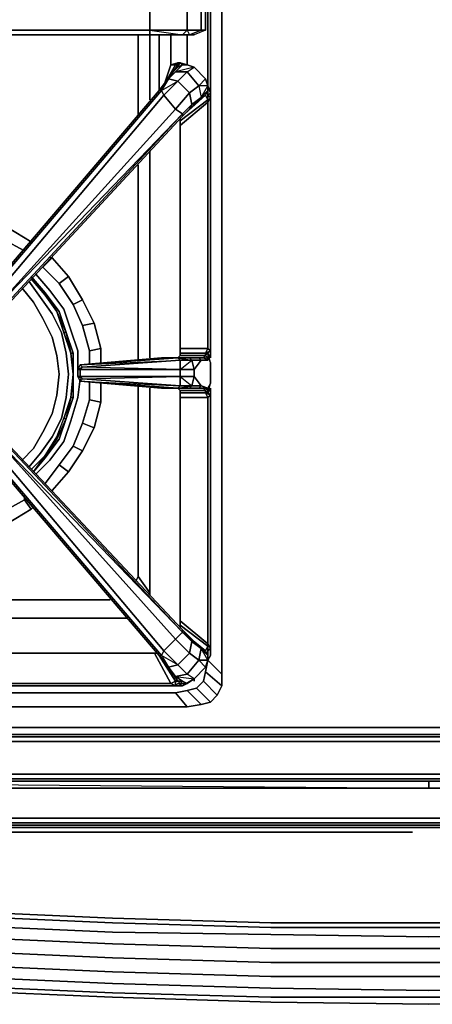
# Model space of a CAD drawing. Units: inches. Extents: x 429.5 to 459.5, y -28.5 to 0.
# Drawn here: x 438.4 to 444.6, y -28.5 to -13.9 of the extents above; entities that cross this region are included whole.
import ezdxf

# ---------------------------------------------------------------- set-up
doc = ezdxf.new("R2010")
doc.units = ezdxf.units.IN
doc.header["$MEASUREMENT"] = 0
doc.layers.get('0').update_dxf_attribs({"true_color": 0x1c95b1})

msp = doc.modelspace()

# ---------------------------------------------------------------- linework, layer by layer
at = {"color": 156}
for points in [[(431.437, -3.22), (431.264, -3.359), (431.091, -3.603), (430.953, -3.914), (430.883, -4.26), (430.883, -12.293), (430.883, -23.234), (430.953, -23.582), (431.091, -23.893), (431.264, -24.135), (431.54, -24.342), (431.852, -24.446), (432.198, -24.515), (444.518, -24.515)], [(444.518, -24.515), (456.839, -24.515), (457.185, -24.446), (457.496, -24.342), (457.773, -24.135), (457.98, -23.893), (458.084, -23.582), (458.153, -23.234), (458.153, -12.293), (458.153, -4.26), (458.084, -3.914), (457.98, -3.603), (457.773, -3.359), (457.6, -3.22)], [(444.518, -24.412), (432.198, -24.412), (431.886, -24.377), (431.575, -24.273), (431.333, -24.066), (431.16, -23.824), (431.022, -23.545), (430.987, -23.234), (430.987, -13.504), (430.987, -12.293), (430.987, -4.26), (431.022, -3.948), (431.16, -3.672), (431.333, -3.428), (431.575, -3.255)], [(444.518, -24.412), (432.198, -24.412), (431.886, -24.377), (431.575, -24.273), (431.333, -24.066), (431.16, -23.824), (431.022, -23.545), (430.987, -23.234), (430.987, -13.504), (430.987, -12.293), (430.987, -4.26), (431.022, -3.948), (431.16, -3.672), (431.333, -3.428), (431.575, -3.255)], [(457.462, -3.255), (457.704, -3.428), (457.877, -3.672), (458.015, -3.948), (458.049, -4.26), (458.049, -12.293), (458.049, -13.504), (458.049, -23.234), (458.015, -23.545), (457.877, -23.824), (457.704, -24.066), (457.462, -24.273), (457.185, -24.377), (456.839, -24.412), (444.518, -24.412)], [(457.358, -25.209), (444.518, -25.209), (444.518, -25.312), (457.358, -25.312), (457.773, -25.243), (458.153, -25.07), (458.499, -24.827), (458.741, -24.515), (458.916, -24.135), (458.95, -23.72), (458.95, -12.224), (458.95, -3.776), (458.916, -3.359)], [(444.518, -25.105), (431.679, -25.105), (431.298, -25.036), (430.987, -24.896), (430.676, -24.688), (430.468, -24.412), (430.33, -24.1), (430.261, -23.72), (430.261, -12.224), (430.261, -3.776), (430.33, -3.393)], [(458.707, -3.393), (458.776, -3.776), (458.776, -12.224), (458.776, -23.72), (458.707, -24.1), (458.568, -24.412), (458.361, -24.688), (458.084, -24.896), (457.738, -25.036), (457.358, -25.105), (444.518, -25.105)], [(441.439, -4.26), (441.439, -13.504), (441.439, -23.616), (441.439, -23.789), (441.369, -23.927), (441.266, -24.031), (441.127, -24.066), (440.92, -24.1), (433.098, -24.1), (432.891, -24.066), (432.751, -24.031), (432.647, -23.927), (432.578, -23.789), (432.543, -23.616)], [(441.439, -23.616), (441.439, -13.504), (441.439, -4.26), (441.231, -4.433)], [(429.533, -12.224), (429.533, -25.762), (429.567, -25.831), (429.637, -25.866), (444.518, -25.866)], [(430.987, -13.504), (430.987, -23.234), (431.022, -23.545), (431.16, -23.824), (431.333, -24.066), (431.575, -24.273), (431.886, -24.377), (432.198, -24.412), (444.518, -24.412)], [(441.231, -23.407), (441.439, -23.616), (441.439, -13.504)], [(444.518, -24.412), (456.839, -24.412), (457.185, -24.377), (457.462, -24.273), (457.704, -24.066), (457.877, -23.824), (458.015, -23.545), (458.049, -23.234), (458.049, -13.504)], [(458.049, -13.504), (458.049, -23.234), (458.015, -23.545), (457.877, -23.824), (457.704, -24.066), (457.462, -24.273), (457.185, -24.377), (456.839, -24.412), (444.518, -24.412)], [(440.192, -15.306), (440.192, -14.094)], [(440.192, -14.094), (440.192, -15.306)], [(440.192, -15.306), (440.192, -14.094)], [(440.365, -15.064), (440.365, -14.094)], [(440.365, -18.906), (440.365, -15.824)], [(440.192, -18.94), (440.192, -16.032)], [(440.192, -16.032), (440.192, -18.94)], [(440.192, -18.94), (440.192, -16.032)], [(440.157, -22.231), (440.192, -22.162), (440.192, -19.323)], [(440.157, -22.231), (440.192, -22.162), (440.192, -19.323)], [(440.192, -19.323), (440.192, -22.162), (440.365, -22.404)], [(440.365, -22.404), (440.365, -19.357)], [(440.365, -22.404), (440.192, -22.162), (440.157, -22.231)], [(440.365, -22.439), (440.365, -22.404), (440.192, -22.162)], [(437.216, -22.508), (439.777, -22.508)], [(439.777, -22.508), (437.216, -22.508)], [(437.216, -22.508), (439.777, -22.508)], [(440.019, -22.784), (437.216, -22.784)], [(432.786, -23.372), (432.786, -23.407), (432.786, -23.582), (432.856, -23.72), (432.96, -23.824), (433.098, -23.858), (433.271, -23.893), (440.747, -23.893), (440.92, -23.858), (441.058, -23.824)], [(441.162, -23.72), (441.196, -23.582), (441.231, -23.407)], [(441.231, -23.407), (441.231, -23.372)], [(440.92, -23.858), (441.058, -23.824), (441.162, -23.72), (441.196, -23.582)], [(458.153, -23.616), (458.084, -23.582), (457.98, -23.893), (457.773, -24.135), (457.807, -24.204), (457.531, -24.377), (457.6, -24.446), (457.254, -24.584), (457.738, -25.036), (457.358, -25.105), (456.908, -24.619), (444.518, -24.619)], [(430.19, -23.72), (430.261, -24.1), (430.399, -24.446), (430.641, -24.757), (430.918, -24.965), (431.298, -25.14), (431.679, -25.174), (444.518, -25.174)], [(444.518, -25.105), (431.679, -25.105), (432.128, -24.619), (431.783, -24.584), (431.817, -24.515), (431.506, -24.377), (431.54, -24.342), (431.264, -24.135), (431.091, -23.893)], [(440.747, -23.893), (440.92, -23.858), (441.127, -24.066), (441.266, -24.031), (441.058, -23.824), (440.92, -23.858), (441.127, -24.066), (441.266, -24.031)], [(441.369, -23.927), (441.439, -23.789)], [(457.773, -24.135), (457.807, -24.204), (458.015, -23.927), (457.98, -23.893), (457.773, -24.135), (457.496, -24.342), (457.531, -24.377), (457.219, -24.515), (457.254, -24.584), (456.908, -24.619), (456.874, -24.55), (444.518, -24.55)], [(440.92, -24.1), (441.127, -24.066)], [(444.518, -24.619), (432.128, -24.619), (432.163, -24.55), (431.817, -24.515), (431.852, -24.446), (431.54, -24.342)], [(444.518, -24.515), (432.198, -24.515), (431.852, -24.446), (431.817, -24.515), (432.163, -24.55)], [(444.518, -24.515), (432.198, -24.515), (431.852, -24.446)], [(457.185, -24.446), (457.219, -24.515), (457.531, -24.377), (457.496, -24.342), (457.185, -24.446), (456.839, -24.515), (444.518, -24.515)], [(444.518, -24.619), (456.908, -24.619), (456.874, -24.55), (457.219, -24.515), (457.185, -24.446), (456.839, -24.515), (444.518, -24.515)], [(457.358, -25.209), (444.518, -25.209), (457.358, -25.174), (444.518, -25.174), (457.358, -25.174), (444.518, -25.174), (431.679, -25.174), (431.679, -25.209), (431.679, -25.312), (431.264, -25.243), (430.883, -25.07), (430.537, -24.827), (430.295, -24.515), (430.537, -24.827), (430.883, -25.07), (431.264, -25.243), (429.637, -25.762), (431.264, -25.243), (431.679, -25.312), (431.264, -25.243), (429.637, -25.762), (444.518, -25.762), (459.4, -25.762)], [(444.518, -24.619), (432.128, -24.619), (431.679, -25.105), (444.518, -25.105)], [(432.163, -24.55), (432.128, -24.619), (444.518, -24.619)], [(432.163, -24.55), (444.518, -24.55)], [(444.518, -25.105), (457.358, -25.105), (457.738, -25.036), (457.254, -24.584), (456.908, -24.619), (457.358, -25.105)], [(444.518, -25.105), (457.358, -25.105), (456.908, -24.619), (444.518, -24.619)], [(444.518, -25.312), (444.518, -25.209), (431.679, -25.209), (444.518, -25.312), (431.679, -25.312), (431.679, -25.209), (431.264, -25.174), (431.264, -25.14), (430.918, -25), (431.264, -25.14), (431.298, -25.14), (430.918, -24.965)], [(458.153, -25.07), (457.773, -25.243), (457.358, -25.312), (444.518, -25.312)], [(431.679, -25.174), (444.518, -25.174)], [(457.358, -25.209), (444.518, -25.209), (431.679, -25.209)], [(444.518, -25.209), (431.679, -25.209)], [(444.518, -25.312), (444.518, -25.209)], [(431.679, -25.312), (444.518, -25.312)], [(444.518, -25.312), (457.358, -25.312)], [(444.518, -25.866), (429.637, -25.866), (429.637, -25.831)], [(429.637, -25.866), (429.637, -25.831), (444.518, -25.831)], [(459.4, -25.866), (459.4, -25.831), (444.518, -25.831)], [(459.4, -25.866), (444.518, -25.866), (459.4, -25.866)]]:
    msp.add_lwpolyline(points, dxfattribs=at)
at = {"color": 21}
for points in [[(441.266, -18.906), (441.266, -18.802), (441.266, -15.029), (441.266, -14.958), (441.266, -14.094), (441.266, -13.644), (441.266, -12.847), (441.266, -12.743), (441.266, -8.968), (441.266, -8.865)], [(437.043, -10.457), (437.147, -10.526), (437.25, -13.644), (440.365, -13.644), (440.851, -13.644), (440.92, -13.713), (440.365, -13.644), (440.851, -13.644), (440.954, -13.644), (440.851, -13.644), (441.127, -13.713), (440.92, -13.713), (440.92, -14.024), (440.365, -14.024), (440.365, -13.713), (437.25, -13.713), (437.25, -13.644), (440.365, -13.644), (440.851, -13.644), (440.365, -13.644), (440.92, -13.713)], [(437.112, -10.561), (437.25, -13.713), (440.365, -13.713), (440.365, -14.024), (437.25, -14.024), (437.25, -14.094), (437.147, -17.21), (437.043, -17.244)], [(441.266, -12.743), (441.266, -12.847), (441.231, -12.916), (441.231, -13.644), (441.231, -14.094), (441.231, -14.854), (441.266, -14.958), (441.266, -14.094), (441.266, -13.644), (441.266, -12.847)], [(440.365, -14.094), (440.365, -14.024), (440.365, -13.713), (437.25, -13.713)], [(440.92, -13.713), (440.92, -14.024)], [(441.196, -14.024), (441.127, -14.024), (441.127, -13.713)], [(441.196, -14.024), (441.196, -13.713)], [(441.196, -13.713), (441.196, -14.024)], [(437.112, -17.175), (437.25, -14.024), (440.365, -14.024), (440.365, -14.094), (437.25, -14.094), (437.147, -17.21), (437.043, -17.279)], [(441.196, -14.024), (441.024, -14.094), (440.954, -14.094), (440.851, -14.094), (440.365, -14.094), (437.25, -14.094), (437.25, -14.024), (440.365, -14.024)], [(441.196, -14.024), (441.024, -14.094)], [(440.678, -14.094), (440.678, -14.543), (440.781, -14.509), (440.747, -14.543), (440.678, -14.543), (440.572, -14.854)], [(440.92, -14.543), (440.92, -14.094)], [(438.117, -18.249), (440.851, -15.306), (440.851, -15.271), (440.989, -15.133), (440.954, -14.958), (441.093, -14.854), (440.92, -14.647), (441.024, -14.578), (440.747, -14.647), (440.851, -14.543), (440.781, -14.578), (440.816, -14.509), (440.781, -14.509), (440.92, -14.543), (440.816, -14.509), (440.851, -14.543), (440.92, -14.543), (441.024, -14.578), (441.196, -14.751), (441.093, -14.854), (440.954, -14.958), (440.781, -14.785), (440.92, -14.647)], [(440.816, -14.509), (440.781, -14.543), (440.747, -14.543), (440.607, -14.785), (440.643, -14.751), (440.538, -14.924), (440.781, -14.785), (440.572, -14.994), (440.538, -14.924), (440.643, -14.751), (440.781, -14.785)], [(440.747, -14.543), (440.678, -14.543), (440.781, -14.509)], [(440.92, -14.543), (440.781, -14.509), (440.678, -14.543)], [(440.851, -14.543), (440.816, -14.509), (440.92, -14.543), (440.816, -14.509), (440.781, -14.509)], [(440.572, -14.854), (440.678, -14.543), (440.747, -14.543), (440.607, -14.785), (440.747, -14.543), (440.781, -14.543), (440.712, -14.647), (440.781, -14.543), (440.781, -14.578), (440.712, -14.647), (440.607, -14.785), (440.503, -14.924), (437.873, -18.007), (437.908, -18.145), (437.977, -18.249), (438.117, -18.249), (440.851, -15.306), (440.954, -15.202), (441.093, -15.064), (441.196, -14.994), (441.231, -15.064), (440.816, -15.375), (440.816, -15.444), (440.816, -18.768)], [(440.678, -14.543), (440.572, -14.854)], [(440.747, -15.202), (440.954, -14.958), (440.781, -14.785), (440.92, -14.647), (440.747, -14.647), (440.643, -14.751), (440.781, -14.785), (440.572, -14.994)], [(440.712, -14.647), (440.781, -14.578), (440.851, -14.543), (440.747, -14.647), (440.643, -14.751), (440.607, -14.785)], [(441.024, -14.578), (440.747, -14.647), (440.92, -14.647), (441.093, -14.854)], [(441.231, -14.854), (441.196, -14.751), (441.024, -14.578), (440.92, -14.543)], [(440.538, -14.924), (440.572, -14.994), (437.942, -18.11), (437.908, -18.007), (440.538, -14.924), (440.503, -14.924), (437.873, -18.007), (437.908, -18.145), (437.873, -18.007), (440.503, -14.924), (440.607, -14.785)], [(440.503, -14.924), (440.607, -14.785)], [(440.643, -14.751), (440.607, -14.785)], [(441.231, -14.994), (441.231, -15.064), (441.231, -15.098), (440.816, -15.444), (440.816, -15.375), (441.231, -15.064), (441.196, -14.994), (441.231, -14.924), (441.127, -15.029), (441.231, -14.854), (441.196, -14.751)], [(441.196, -14.751), (441.093, -14.854)], [(441.196, -14.751), (441.231, -14.854)], [(441.266, -15.029), (441.231, -15.098), (441.231, -14.994), (441.231, -14.958), (441.231, -14.924), (441.196, -14.994), (441.231, -14.924), (441.231, -14.854), (441.093, -14.854), (441.127, -15.029), (440.989, -15.133), (440.954, -15.202), (441.093, -15.064), (440.954, -15.202), (440.989, -15.133), (441.127, -15.029), (441.093, -15.064), (441.196, -14.994), (440.885, -15.271)], [(441.093, -15.064), (441.127, -15.029), (441.093, -15.064), (441.196, -14.994), (441.231, -14.924), (441.231, -14.958), (441.231, -14.994), (441.266, -14.958), (441.266, -15.029), (441.266, -18.802), (441.266, -18.906), (441.231, -18.837), (441.231, -18.906), (441.266, -18.975), (441.231, -18.837), (441.266, -18.906), (441.266, -18.802), (441.231, -18.768), (441.231, -15.098), (441.231, -18.768), (441.196, -18.837)], [(441.127, -15.029), (441.231, -14.924)], [(441.231, -14.854), (441.266, -14.958), (441.266, -15.029)], [(441.231, -14.994), (441.266, -14.958), (441.231, -14.854)], [(437.977, -18.249), (438.013, -18.214), (440.747, -15.202), (438.013, -18.214), (437.942, -18.11), (440.572, -14.994), (440.747, -15.202)], [(437.942, -18.11), (438.013, -18.214), (438.117, -18.249), (437.977, -18.249), (438.117, -18.249), (438.117, -18.214), (440.851, -15.271), (440.747, -15.202), (440.572, -14.994)], [(440.816, -15.34), (440.816, -15.375), (441.231, -15.064), (441.231, -15.098), (440.816, -15.444)], [(441.231, -15.098), (441.266, -15.029)], [(440.851, -15.271), (440.989, -15.133), (440.954, -15.202)], [(440.851, -15.306), (440.851, -15.271), (440.851, -15.306), (438.117, -18.249), (438.117, -18.214), (440.851, -15.271), (438.013, -18.214), (438.117, -18.214)], [(440.816, -18.768), (440.816, -18.837)], [(441.162, -18.906), (441.196, -18.871), (441.196, -18.837), (440.816, -18.837), (440.816, -18.768)], [(440.816, -18.768), (441.231, -18.768), (441.266, -18.802), (441.231, -18.837), (441.196, -18.871), (441.231, -18.906)], [(440.781, -18.906), (439.327, -19.01), (440.538, -18.906)], [(440.781, -18.906), (440.538, -18.906), (439.327, -19.01)], [(441.162, -18.906), (441.231, -18.906), (441.231, -18.94), (441.127, -18.94), (441.024, -19.079), (440.816, -19.079), (440.989, -18.94), (440.816, -18.94), (440.816, -19.079), (439.362, -19.044), (440.816, -18.94)], [(440.816, -18.837), (441.196, -18.837), (441.196, -18.871), (440.816, -18.871), (440.781, -18.906)], [(440.954, -18.906), (440.781, -18.906), (440.816, -18.871)], [(441.162, -18.906), (441.196, -18.871), (440.816, -18.871), (440.816, -18.837)], [(441.127, -18.94), (441.231, -18.94), (441.231, -18.906), (441.266, -18.975), (441.266, -19.079), (441.266, -19.148), (441.266, -19.183), (441.266, -19.288), (441.231, -19.357), (441.231, -19.426), (441.196, -19.426), (441.266, -19.461), (441.231, -19.495), (441.196, -19.426), (441.231, -19.495), (441.266, -19.461), (441.231, -19.426), (441.196, -19.392), (441.231, -19.357), (441.162, -19.357), (441.231, -19.357), (441.127, -19.323), (441.024, -19.183), (441.024, -19.148), (441.024, -19.079), (440.989, -18.94), (441.127, -18.94), (441.093, -18.906)], [(441.196, -18.871), (441.231, -18.906), (441.231, -18.94), (441.162, -18.906)], [(441.231, -18.94), (441.162, -18.906)], [(439.327, -19.183), (439.362, -19.217), (439.293, -19.183), (439.327, -19.252), (439.362, -19.217), (439.327, -19.183), (439.293, -19.183), (439.293, -19.148), (439.293, -19.079), (439.327, -19.01)], [(439.327, -19.01), (439.293, -19.079), (439.293, -19.148)], [(439.362, -19.044), (439.327, -19.01), (439.293, -19.079), (439.293, -19.148), (439.293, -19.183), (439.327, -19.252), (440.781, -19.357)], [(441.266, -19.288), (441.266, -19.183), (441.266, -19.148), (441.266, -19.079), (441.266, -18.975)], [(439.293, -19.148), (439.293, -19.079), (439.327, -19.079), (439.327, -19.148)], [(439.293, -19.183), (439.327, -19.252)], [(439.362, -19.217), (439.327, -19.252), (439.293, -19.183)], [(439.293, -19.183), (439.327, -19.183)], [(439.327, -19.183), (439.293, -19.183)], [(439.327, -19.148), (439.327, -19.079), (440.816, -19.079)], [(440.816, -19.183), (439.327, -19.183)], [(440.781, -19.357), (439.327, -19.252), (440.816, -19.323), (439.362, -19.217), (440.816, -19.183)], [(440.781, -19.357), (440.989, -19.323), (440.816, -19.323), (440.816, -19.183)], [(440.816, -19.079), (441.024, -19.079)], [(441.024, -19.183), (440.816, -19.183)], [(441.093, -19.357), (441.127, -19.323), (440.989, -19.323), (441.024, -19.183), (440.816, -19.183), (440.989, -19.323), (440.954, -19.357)], [(440.781, -19.357), (440.816, -19.323)], [(441.266, -19.357), (441.266, -19.461), (441.231, -19.426), (441.231, -19.357), (441.266, -19.288), (441.231, -19.357), (441.127, -19.323)], [(441.231, -23.407), (441.266, -23.338), (441.266, -23.234), (441.266, -19.461), (441.266, -19.357), (441.231, -19.426), (441.266, -19.288)], [(441.266, -23.234), (441.266, -19.461), (441.266, -19.357), (441.231, -19.426), (441.266, -19.288)], [(440.781, -19.357), (440.538, -19.357)], [(440.781, -19.357), (440.816, -19.392)], [(440.816, -19.392), (440.781, -19.357), (440.954, -19.357), (440.781, -19.357)], [(440.816, -19.426), (441.196, -19.426), (441.231, -19.495), (440.816, -19.495), (440.816, -19.426), (440.816, -19.392), (441.196, -19.392), (441.162, -19.357)], [(441.196, -19.392), (441.231, -19.357), (441.231, -19.426), (441.196, -19.426), (441.196, -19.392), (441.196, -19.426), (440.816, -19.426), (440.816, -19.495)], [(440.816, -19.392), (441.196, -19.392), (441.196, -19.426), (440.816, -19.426), (440.816, -19.495), (440.816, -22.819), (440.816, -22.888), (441.231, -23.199), (441.231, -23.165)], [(441.231, -23.165), (441.266, -23.234), (441.231, -23.269), (441.231, -23.199), (441.231, -23.165), (441.231, -19.495), (440.816, -19.495)], [(441.196, -19.426), (441.231, -19.426), (441.266, -19.461)], [(441.266, -23.338), (441.266, -23.234), (441.266, -19.461), (441.266, -19.357)], [(437.873, -20.256), (437.908, -20.256), (437.942, -20.153), (437.908, -20.118), (437.977, -20.049), (437.908, -20.118), (437.873, -20.256), (440.503, -23.338), (440.538, -23.338), (440.572, -23.269), (437.942, -20.153), (438.013, -20.049), (440.747, -23.096), (440.572, -23.269), (437.942, -20.153), (438.013, -20.049), (440.747, -23.096)], [(440.781, -23.476), (440.572, -23.269), (440.538, -23.338), (440.643, -23.511), (440.781, -23.476), (440.538, -23.338), (440.643, -23.511), (440.607, -23.476), (440.712, -23.616), (440.607, -23.476), (440.503, -23.338), (437.873, -20.256), (437.908, -20.118), (437.942, -20.153), (437.908, -20.256), (437.873, -20.256), (437.908, -20.118), (437.942, -20.153), (438.013, -20.049)], [(440.816, -22.888), (441.231, -23.199), (441.196, -23.269), (440.851, -22.992), (441.196, -23.269), (441.093, -23.199), (440.954, -23.061), (440.851, -22.957), (438.117, -20.049), (437.977, -20.049)], [(438.117, -20.083), (438.117, -20.049), (440.851, -22.957), (440.851, -22.992), (438.117, -20.083), (440.851, -22.992), (440.747, -23.096), (440.572, -23.269)], [(437.908, -20.118), (437.873, -20.256), (440.503, -23.338), (440.607, -23.476), (440.712, -23.616)], [(440.678, -23.754), (440.747, -23.72), (440.503, -23.338), (440.643, -23.511), (440.607, -23.476), (440.503, -23.338), (440.538, -23.338), (437.908, -20.256)], [(440.816, -22.923), (440.816, -22.888), (440.816, -22.819), (441.231, -23.165)], [(440.92, -23.754), (440.851, -23.789), (440.747, -23.789), (440.851, -23.789), (440.781, -23.754), (440.816, -23.754), (440.781, -23.72), (440.851, -23.72), (440.747, -23.651), (441.024, -23.685), (440.92, -23.616), (441.093, -23.407), (440.954, -23.303), (440.989, -23.13), (440.851, -22.992), (441.196, -23.269), (441.093, -23.199), (441.127, -23.234)], [(440.851, -22.957), (440.954, -23.061), (440.989, -23.13), (440.851, -22.992), (440.851, -22.957), (440.954, -23.061)], [(440.572, -23.269), (440.781, -23.476), (440.643, -23.511), (440.747, -23.651), (440.92, -23.616), (440.781, -23.476), (440.954, -23.303), (440.747, -23.096)], [(441.231, -23.407), (441.231, -23.338), (441.127, -23.234), (440.989, -23.13), (440.954, -23.061), (441.093, -23.199)], [(440.434, -23.303), (437.354, -23.303), (437.354, -23.754), (437.32, -23.72), (437.32, -23.303), (437.285, -23.303)], [(437.285, -23.72), (437.32, -23.72), (437.354, -23.754), (437.32, -23.72), (437.32, -23.303), (437.354, -23.303), (437.354, -23.754), (440.678, -23.754), (440.747, -23.789), (437.32, -23.789), (437.354, -23.754), (440.678, -23.754)], [(440.607, -23.476), (440.643, -23.511), (440.747, -23.651), (440.851, -23.72), (440.781, -23.72), (440.712, -23.616), (440.781, -23.72), (440.747, -23.72), (440.503, -23.338), (440.747, -23.72), (440.678, -23.754), (440.434, -23.303)], [(440.468, -23.303), (440.434, -23.303)], [(440.747, -23.789), (440.678, -23.754), (440.434, -23.303)], [(441.024, -23.685), (441.196, -23.511), (441.093, -23.407), (440.92, -23.616), (440.781, -23.476), (440.954, -23.303), (441.093, -23.407), (441.127, -23.234), (441.093, -23.199), (441.196, -23.269)], [(441.231, -23.407), (441.196, -23.511), (441.231, -23.407), (441.093, -23.407), (441.127, -23.234)], [(441.231, -23.338), (441.196, -23.269)], [(441.266, -23.338), (441.266, -23.234)], [(440.538, -23.338), (440.643, -23.511)], [(441.196, -23.511), (441.231, -23.407)], [(441.024, -23.685), (440.92, -23.754), (440.851, -23.72), (440.747, -23.651), (440.643, -23.511), (440.781, -23.476), (440.92, -23.616), (440.747, -23.651)], [(437.077, -23.789), (437.181, -23.789), (437.25, -23.789), (437.32, -23.789), (440.747, -23.789), (440.851, -23.789), (440.781, -23.754), (440.816, -23.754), (440.92, -23.754)], [(440.747, -23.72), (440.781, -23.72), (440.851, -23.72), (440.816, -23.754), (440.781, -23.72), (440.712, -23.616), (440.781, -23.72), (440.747, -23.72), (440.747, -23.789)], [(440.781, -23.72), (440.816, -23.754)], [(441.024, -23.685), (440.851, -23.789), (440.92, -23.754)]]:
    msp.add_lwpolyline(points, dxfattribs=at)
for points in [[(441.127, -13.713), (441.127, -14.024), (440.92, -14.024), (440.92, -13.713)], [(441.196, -13.713), (441.196, -14.024), (441.127, -14.024), (441.127, -13.713)], [(441.231, -13.644), (441.231, -14.094)], [(441.266, -13.644), (441.266, -14.094)], [(440.851, -14.094), (440.365, -14.094), (440.365, -14.024), (440.92, -14.024)], [(440.92, -14.024), (440.365, -14.024), (440.851, -14.094)], [(440.954, -14.094), (440.851, -14.094), (440.92, -14.024), (441.127, -14.024)], [(441.127, -14.024), (440.92, -14.024), (440.954, -14.094), (440.851, -14.094), (440.954, -14.094)], [(441.196, -14.024), (441.024, -14.094), (440.954, -14.094), (441.127, -14.024)], [(440.365, -14.094), (437.25, -14.094)], [(440.851, -14.094), (440.365, -14.094)], [(440.503, -14.094), (440.503, -14.924)], [(440.503, -14.924), (440.503, -14.094)], [(440.678, -14.543), (440.678, -14.094)], [(440.92, -14.094), (440.92, -14.543)], [(441.024, -14.094), (440.954, -14.094)], [(441.231, -14.854), (441.231, -14.094)], [(441.266, -14.958), (441.266, -14.094)], [(440.747, -14.543), (440.781, -14.509), (440.816, -14.509), (440.781, -14.543)], [(440.816, -14.509), (440.851, -14.543), (440.781, -14.578), (440.781, -14.543)], [(440.607, -14.785), (440.712, -14.647)], [(440.747, -14.647), (440.92, -14.647), (440.781, -14.785), (440.643, -14.751)], [(440.712, -14.647), (440.781, -14.543), (440.781, -14.578)], [(441.024, -14.578), (440.747, -14.647), (440.851, -14.543), (440.92, -14.543)], [(441.196, -14.751), (441.093, -14.854), (440.92, -14.647), (441.024, -14.578)], [(440.643, -14.751), (440.538, -14.924), (440.503, -14.924)], [(440.781, -14.785), (440.954, -14.958), (440.747, -15.202), (440.572, -14.994)], [(440.503, -14.924), (440.538, -14.924), (437.908, -18.007), (437.873, -18.007)], [(437.908, -18.007), (440.538, -14.924), (440.572, -14.994), (437.942, -18.11)], [(441.127, -15.029), (440.989, -15.133), (440.954, -14.958), (441.093, -14.854)], [(441.231, -14.854), (441.093, -14.854), (441.127, -15.029)], [(441.231, -15.064), (441.196, -14.994), (441.231, -14.924), (441.231, -14.958), (441.231, -14.994)], [(441.231, -14.924), (441.231, -14.854)], [(440.989, -15.133), (440.851, -15.271), (440.747, -15.202), (440.954, -14.958)], [(440.816, -18.768), (440.816, -15.444), (441.231, -15.098), (441.231, -18.768)], [(441.196, -14.994), (440.885, -15.271)], [(441.266, -18.802), (441.196, -18.837), (441.231, -18.837), (441.231, -18.906), (441.266, -18.975), (441.231, -18.837), (441.266, -18.906), (441.266, -18.802), (441.266, -15.029)], [(441.266, -14.958), (441.266, -15.029), (441.231, -14.994)], [(441.231, -14.994), (441.266, -15.029), (441.231, -15.098), (441.231, -15.064)], [(440.851, -15.271), (438.117, -18.214), (438.013, -18.214), (440.747, -15.202)], [(440.954, -15.202), (440.851, -15.306)], [(440.816, -15.375), (440.816, -15.34)], [(440.816, -18.768), (440.816, -15.444)], [(440.816, -18.768), (441.231, -18.768), (441.196, -18.837), (440.816, -18.837)], [(441.196, -18.837), (441.231, -18.768), (441.266, -18.802), (441.231, -18.837)], [(439.327, -19.01), (440.781, -18.906), (440.538, -18.906)], [(440.816, -18.94), (439.362, -19.044), (439.327, -19.01), (440.781, -18.906)], [(440.816, -18.94), (440.781, -18.906), (439.327, -19.01)], [(440.538, -18.906), (440.781, -18.906)], [(440.781, -18.906), (440.816, -18.871), (441.196, -18.871), (441.162, -18.906), (441.093, -18.906), (440.954, -18.906)], [(440.989, -18.94), (440.816, -18.94), (440.781, -18.906), (440.954, -18.906)], [(440.781, -18.906), (440.989, -18.94), (440.954, -18.906)], [(440.816, -18.871), (440.816, -18.837)], [(441.127, -18.94), (440.989, -18.94), (440.954, -18.906), (441.093, -18.906)], [(440.954, -18.906), (441.093, -18.906)], [(441.162, -18.906), (441.231, -18.94), (441.127, -18.94), (441.093, -18.906)], [(441.093, -18.906), (441.162, -18.906)], [(441.231, -18.837), (441.231, -18.906), (441.196, -18.871), (441.196, -18.837)], [(439.327, -19.01), (439.362, -19.044), (439.327, -19.079), (439.293, -19.079)], [(439.293, -19.079), (439.327, -19.079), (439.362, -19.044)], [(440.816, -19.079), (439.327, -19.079), (439.362, -19.044), (440.816, -18.94)], [(440.989, -18.94), (441.024, -19.079), (440.816, -19.079), (440.816, -18.94)], [(441.127, -18.94), (440.989, -18.94), (441.024, -19.079)], [(441.266, -19.079), (441.266, -18.975)], [(439.293, -19.183), (439.293, -19.148)], [(440.816, -19.148), (440.816, -19.079), (439.327, -19.079), (439.327, -19.148), (439.327, -19.183), (440.816, -19.183)], [(439.327, -19.148), (439.327, -19.183)], [(440.816, -19.183), (440.816, -19.323), (439.362, -19.217), (439.327, -19.183)], [(440.816, -19.148), (440.816, -19.079)], [(440.816, -19.148), (440.816, -19.183)], [(440.989, -19.323), (440.816, -19.323), (440.816, -19.183), (441.024, -19.183)], [(441.024, -19.183), (441.127, -19.323), (440.989, -19.323)], [(441.024, -19.148), (441.024, -19.079)], [(441.024, -19.148), (441.024, -19.183)], [(441.266, -19.079), (441.266, -19.148)], [(441.266, -19.183), (441.266, -19.148)], [(441.266, -19.288), (441.266, -19.183)], [(439.327, -19.252), (439.362, -19.217), (440.816, -19.323), (440.781, -19.357)], [(440.781, -19.357), (440.538, -19.357), (439.327, -19.252)], [(440.538, -19.357), (439.327, -19.252)], [(440.989, -19.323), (440.954, -19.357), (440.781, -19.357), (440.816, -19.323)], [(441.093, -19.357), (440.954, -19.357), (440.989, -19.323), (441.127, -19.323)], [(441.127, -19.323), (441.231, -19.357), (441.162, -19.357), (441.093, -19.357)], [(440.781, -19.357), (440.538, -19.357)], [(440.781, -19.357), (440.954, -19.357), (441.093, -19.357), (441.162, -19.357), (441.196, -19.392), (440.816, -19.392)], [(440.816, -19.426), (440.816, -19.392)], [(441.231, -23.165), (440.816, -22.819), (440.816, -19.495), (441.231, -19.495)], [(440.816, -22.819), (440.816, -19.495)], [(441.093, -19.357), (440.954, -19.357)], [(441.162, -19.357), (441.093, -19.357)], [(441.162, -19.357), (441.196, -19.392), (441.231, -19.357)], [(441.231, -23.165), (441.231, -19.495), (441.266, -19.461), (441.266, -23.234)], [(440.851, -22.992), (440.747, -23.096), (438.013, -20.049), (438.117, -20.083)], [(440.851, -22.992), (440.851, -22.957), (438.117, -20.049), (438.117, -20.083), (438.013, -20.049)], [(437.942, -20.153), (440.572, -23.269), (440.538, -23.338), (437.908, -20.256)], [(440.503, -23.338), (437.873, -20.256), (437.908, -20.256), (440.538, -23.338)], [(441.196, -23.269), (441.231, -23.199), (440.816, -22.888), (440.816, -22.819), (441.231, -23.165), (441.231, -23.199), (441.231, -23.269), (441.231, -23.303), (441.231, -23.338)], [(440.989, -23.13), (440.954, -23.303), (440.747, -23.096), (440.851, -22.992)], [(440.816, -22.923), (440.816, -22.888)], [(440.816, -22.888), (440.816, -22.923)], [(440.781, -23.476), (440.572, -23.269), (440.747, -23.096), (440.954, -23.303)], [(441.127, -23.234), (440.989, -23.13), (440.954, -23.061), (441.093, -23.199)], [(441.093, -23.407), (440.954, -23.303), (440.989, -23.13), (441.127, -23.234), (441.093, -23.407), (441.231, -23.407), (441.196, -23.511)], [(441.266, -23.234), (441.231, -23.269), (441.231, -23.165)], [(437.354, -23.303), (440.434, -23.303), (440.678, -23.754), (437.354, -23.754)], [(437.354, -23.303), (440.434, -23.303)], [(440.434, -23.303), (440.468, -23.303)], [(441.266, -23.234), (441.266, -23.338), (441.231, -23.407), (441.127, -23.234), (441.231, -23.338), (441.231, -23.303), (441.231, -23.269)], [(441.231, -23.338), (441.231, -23.407), (441.127, -23.234)], [(441.231, -23.338), (441.196, -23.269), (441.231, -23.199), (441.231, -23.269), (441.231, -23.303)], [(441.196, -23.269), (441.231, -23.338)], [(441.093, -23.407), (441.196, -23.511), (441.024, -23.685), (440.92, -23.616)], [(441.266, -23.338), (441.231, -23.407)], [(441.196, -23.511), (441.024, -23.685)], [(440.747, -23.72), (440.678, -23.754), (440.747, -23.789)], [(440.781, -23.72), (440.712, -23.616)], [(441.024, -23.685), (440.92, -23.616), (440.747, -23.651)], [(440.851, -23.789), (440.747, -23.789), (440.781, -23.754), (440.816, -23.754), (440.851, -23.72), (440.92, -23.754)], [(440.781, -23.754), (440.747, -23.789)], [(440.851, -23.72), (440.92, -23.754), (440.816, -23.754)], [(441.024, -23.685), (440.851, -23.789), (440.92, -23.754)], [(441.024, -23.685), (440.92, -23.754)], [(441.024, -23.72), (441.024, -23.685)], [(440.747, -23.789), (437.32, -23.789)]]:
    msp.add_lwpolyline(points, close=True, dxfattribs=at)
at = {"color": 156}
for points in [[(440.365, -15.064), (440.365, -14.094)], [(440.365, -18.906), (440.365, -15.824)], [(440.365, -22.404), (440.365, -19.357)], [(440.365, -22.439), (440.365, -22.404)], [(437.216, -22.784), (440.019, -22.784)], [(441.439, -23.616), (441.231, -23.407), (441.196, -23.582), (441.439, -23.789)], [(441.439, -23.616), (441.439, -23.789), (441.196, -23.582), (441.231, -23.407)], [(441.231, -23.407), (441.231, -23.372)], [(441.196, -23.582), (441.162, -23.72), (441.369, -23.927), (441.439, -23.789)], [(441.266, -24.031), (441.369, -23.927), (441.162, -23.72), (441.058, -23.824)], [(441.369, -23.927), (441.266, -24.031), (441.058, -23.824), (441.162, -23.72)], [(440.747, -23.893), (433.271, -23.893), (433.098, -24.1), (440.92, -24.1)], [(433.271, -23.893), (433.098, -24.1), (440.92, -24.1), (440.747, -23.893)], [(440.92, -23.858), (440.747, -23.893), (440.92, -24.1), (441.127, -24.066)], [(444.518, -24.55), (432.163, -24.55)], [(456.874, -24.55), (444.518, -24.55)], [(431.679, -25.209), (444.518, -25.209)], [(431.679, -25.209), (444.518, -25.312), (431.679, -25.312)], [(444.518, -25.209), (457.358, -25.174), (457.358, -25.209)], [(457.358, -25.209), (444.518, -25.209)], [(429.637, -25.762), (444.518, -25.762)], [(444.518, -25.762), (459.4, -25.762)], [(444.518, -25.831), (429.637, -25.831)], [(444.518, -25.866), (429.637, -25.866)], [(459.4, -25.831), (444.518, -25.831)], [(459.4, -25.866), (444.518, -25.866)]]:
    msp.add_lwpolyline(points, close=True, dxfattribs=at)
at = {"color": 208}
for points in [[(438.255, -16.967), (438.601, -17.175), (438.255, -16.967)], [(438.601, -17.175), (438.255, -16.967)], [(438.497, -17.313), (438.186, -17.14), (438.497, -17.313), (438.186, -17.14)], [(439.154, -17.694), (439.016, -17.797), (438.774, -17.555), (438.912, -17.417), (439.154, -17.694), (439.362, -18.041), (439.535, -18.387), (439.362, -18.422), (439.535, -18.387), (439.638, -18.768), (439.638, -18.975), (439.638, -18.768)], [(438.912, -17.417), (438.774, -17.555), (439.016, -17.797), (439.223, -18.11), (439.362, -18.422), (439.466, -18.802)], [(438.912, -17.417), (438.774, -17.555), (439.016, -17.797)], [(439.638, -18.975), (439.638, -18.768), (439.535, -18.387), (439.362, -18.041), (439.154, -17.694), (438.912, -17.417), (438.878, -17.417)], [(439.016, -17.797), (439.154, -17.694), (438.912, -17.417)], [(439.293, -19.079), (439.293, -18.802), (439.189, -18.491), (439.085, -18.18), (438.878, -17.903), (438.67, -17.659)], [(439.223, -18.11), (439.016, -17.797)], [(438.878, -17.903), (439.085, -18.18), (439.189, -18.491), (439.293, -18.802)], [(439.293, -18.802), (439.189, -18.491), (439.085, -18.18), (438.878, -17.903)], [(439.362, -18.041), (439.223, -18.11), (439.362, -18.422), (439.466, -18.802)], [(439.466, -18.802), (439.362, -18.422)], [(439.535, -18.387), (439.638, -18.768), (439.466, -18.802)], [(439.466, -19.01), (439.466, -18.802), (439.638, -18.768), (439.466, -18.802)], [(438.67, -20.637), (438.878, -20.429), (439.085, -20.153), (439.189, -19.841), (439.293, -19.495), (439.327, -19.217)], [(439.466, -19.252), (439.466, -19.53), (439.362, -19.876), (439.223, -20.222), (439.016, -20.498), (438.808, -20.777)], [(438.912, -20.881), (439.154, -20.602), (439.362, -20.291), (439.535, -19.945), (439.638, -19.565), (439.638, -19.288)], [(439.293, -19.495), (439.189, -19.841), (439.085, -20.153), (438.878, -20.429)], [(438.878, -20.429), (439.085, -20.153), (439.189, -19.841), (439.293, -19.495)], [(439.362, -20.291), (439.223, -20.222), (439.362, -19.876), (439.466, -19.53)], [(439.466, -19.53), (439.638, -19.565), (439.535, -19.945), (439.362, -19.876), (439.535, -19.945)], [(439.638, -19.565), (439.466, -19.53)], [(439.223, -20.222), (439.362, -19.876)], [(439.154, -20.602), (439.362, -20.291), (439.223, -20.222), (439.016, -20.498)], [(439.016, -20.498), (439.154, -20.602)], [(439.154, -20.602), (439.016, -20.498)], [(435.417, -21.053), (435.521, -21.157), (435.867, -21.365), (436.247, -21.503), (436.662, -21.607), (437.077, -21.641), (437.492, -21.607), (437.873, -21.503), (438.255, -21.365), (438.601, -21.157), (438.635, -21.123)], [(438.497, -21.019), (438.186, -21.192), (437.838, -21.33), (437.458, -21.434), (437.077, -21.469), (436.697, -21.434)], [(438.186, -21.192), (438.497, -21.019)], [(438.601, -21.157), (438.497, -21.019), (438.497, -20.984)], [(438.497, -21.019), (438.601, -21.157)], [(438.601, -21.157), (438.255, -21.365)]]:
    msp.add_lwpolyline(points, dxfattribs=at)
for points in [[(438.878, -17.417), (438.912, -17.417)], [(438.878, -17.903), (438.67, -17.659)], [(439.016, -17.797), (439.154, -17.694), (439.362, -18.041), (439.223, -18.11)], [(439.535, -18.387), (439.362, -18.422), (439.223, -18.11), (439.362, -18.041)], [(439.293, -18.802), (439.293, -19.079)], [(439.466, -18.802), (439.466, -19.01)], [(439.327, -19.217), (439.293, -19.495)], [(439.466, -19.252), (439.466, -19.53)], [(439.638, -19.288), (439.638, -19.565)], [(439.535, -19.945), (439.362, -19.876), (439.466, -19.53), (439.638, -19.565)], [(439.535, -19.945), (439.362, -20.291)], [(439.154, -20.602), (439.016, -20.498), (439.223, -20.222), (439.362, -20.291)], [(438.67, -20.637), (438.878, -20.429)], [(439.016, -20.498), (438.808, -20.777)], [(438.912, -20.881), (439.154, -20.602)], [(438.186, -21.192), (438.497, -21.019), (438.601, -21.157), (438.255, -21.365)], [(438.497, -20.984), (438.497, -21.019)], [(438.635, -21.123), (438.601, -21.157)]]:
    msp.add_lwpolyline(points, close=True, dxfattribs=at)
at = {"color": 111}
for points in [[(438.808, -17.937), (438.601, -17.694)], [(439.223, -19.495), (439.223, -19.148), (439.223, -18.837), (439.12, -18.525), (439.016, -18.214), (438.808, -17.937)], [(439.189, -18.837), (439.223, -18.837)], [(438.808, -20.395), (439.016, -20.118), (439.12, -19.807), (439.223, -19.495)], [(439.189, -19.495), (439.223, -19.495)], [(438.635, -20.602), (438.808, -20.395)]]:
    msp.add_lwpolyline(points, dxfattribs=at)
for points in [[(438.601, -17.694), (438.808, -17.937)], [(439.016, -18.214), (438.808, -17.937)], [(439.016, -18.214), (439.12, -18.525)], [(439.223, -18.837), (439.12, -18.525)], [(439.189, -18.837), (439.223, -18.837)], [(439.223, -18.837), (439.223, -19.148)], [(439.223, -19.495), (439.223, -19.148)], [(439.223, -19.495), (439.12, -19.807)], [(439.189, -19.495), (439.223, -19.495)], [(439.016, -20.118), (439.12, -19.807)], [(439.016, -20.118), (438.808, -20.395)], [(438.808, -20.395), (438.635, -20.602)]]:
    msp.add_lwpolyline(points, close=True, dxfattribs=at)
at = {"color": 151}
for points in [[(438.601, -17.728), (438.808, -17.937)], [(438.981, -18.214), (438.808, -17.937), (438.601, -17.728), (438.808, -17.972)], [(438.808, -17.972), (438.808, -17.937), (438.601, -17.728)], [(438.463, -17.868), (438.635, -18.076)], [(438.739, -18.007), (438.566, -17.763)], [(438.808, -17.937), (438.981, -18.214), (438.808, -17.972)], [(438.981, -18.214), (439.12, -18.525)], [(439.12, -18.525), (439.085, -18.525), (438.981, -18.214), (439.085, -18.525), (439.189, -18.837)], [(439.085, -18.525), (439.12, -18.525), (438.981, -18.214)], [(439.12, -18.525), (439.189, -18.837), (439.085, -18.525)], [(439.189, -18.837), (439.223, -19.148)], [(439.189, -18.837), (439.223, -19.148)], [(439.189, -19.495), (439.223, -19.148), (439.189, -18.837), (439.223, -19.148)], [(439.223, -19.148), (439.189, -19.495)], [(439.189, -19.495), (439.223, -19.148)], [(439.12, -19.495), (439.05, -19.807)], [(439.12, -19.807), (439.189, -19.495), (439.085, -19.807)], [(439.189, -19.495), (439.12, -19.807)], [(438.981, -20.083), (439.085, -19.807), (439.12, -19.807), (438.981, -20.118)], [(438.981, -20.083), (438.808, -20.36), (438.981, -20.118)], [(438.981, -20.118), (438.808, -20.36)], [(438.635, -20.256), (438.463, -20.429)], [(438.566, -20.533), (438.739, -20.326)], [(438.808, -20.36), (438.601, -20.568)], [(438.635, -20.602), (438.808, -20.36)]]:
    msp.add_lwpolyline(points, close=True, dxfattribs=at)
for points in [[(438.808, -17.937), (438.808, -17.972), (438.601, -17.728)], [(438.463, -20.429), (438.635, -20.256), (438.774, -20.014), (438.912, -19.738), (438.981, -19.461), (439.016, -19.148), (438.981, -18.871), (438.912, -18.595), (438.774, -18.318), (438.635, -18.076), (438.463, -17.868)], [(438.739, -18.007), (438.912, -18.249), (439.05, -18.525), (439.12, -18.837), (439.154, -19.148), (439.12, -19.495), (439.154, -19.148), (439.12, -18.837), (439.05, -18.525), (438.912, -18.249), (438.739, -18.007), (438.566, -17.763)], [(438.739, -20.326), (438.912, -20.083), (439.05, -19.807), (439.12, -19.495), (439.154, -19.148), (439.12, -18.837), (439.05, -18.525), (438.912, -18.249), (438.739, -18.007)], [(438.808, -17.937), (438.981, -18.214), (438.808, -17.972)], [(439.12, -18.525), (438.981, -18.214), (438.808, -17.937)], [(438.635, -18.076), (438.774, -18.318), (438.912, -18.595), (438.981, -18.871), (439.016, -19.148), (438.981, -19.461), (438.912, -19.738), (438.774, -20.014), (438.635, -20.256)], [(438.635, -20.256), (438.774, -20.014), (438.912, -19.738), (438.981, -19.461), (439.016, -19.148), (438.981, -18.871), (438.912, -18.595), (438.774, -18.318), (438.635, -18.076)], [(439.12, -18.525), (439.189, -18.837), (439.085, -18.525)], [(439.12, -19.807), (439.189, -19.495), (439.223, -19.148), (439.189, -18.837), (439.12, -18.525)], [(438.635, -20.602), (438.808, -20.36), (438.981, -20.083), (439.085, -19.807), (439.189, -19.495), (439.085, -19.807), (439.12, -19.807)], [(438.566, -20.533), (438.739, -20.326), (438.912, -20.083), (439.05, -19.807)], [(439.05, -19.807), (438.912, -20.083), (438.739, -20.326)], [(438.981, -20.118), (439.12, -19.807)], [(438.981, -20.083), (439.085, -19.807)], [(439.12, -19.807), (438.981, -20.118)], [(438.981, -20.118), (438.981, -20.083), (438.808, -20.36), (438.601, -20.568)], [(438.808, -20.36), (438.981, -20.118)]]:
    msp.add_lwpolyline(points, dxfattribs=at)
at = {"color": 118}
for points in [[(447.218, -25.9), (444.449, -25.9), (443.827, -25.9), (441.231, -25.9), (438.878, -25.9), (436.386, -25.9), (435.729, -25.9), (433.237, -25.9), (429.81, -25.9), (429.706, -25.866), (429.81, -25.9), (429.671, -25.866), (429.81, -25.9), (433.237, -25.9), (435.729, -25.9), (436.386, -25.9), (438.878, -25.9), (441.231, -25.9), (443.827, -25.9), (444.449, -25.9), (447.218, -25.9)], [(447.218, -25.9), (444.449, -25.9), (443.827, -25.9), (441.231, -25.9), (438.878, -25.9), (436.386, -25.9), (435.729, -25.9), (433.237, -25.9), (429.81, -25.9), (433.237, -25.9), (435.729, -25.9), (436.386, -25.9), (438.878, -25.9), (441.231, -25.9), (443.827, -25.9), (444.449, -25.9), (447.218, -25.9)]]:
    msp.add_lwpolyline(points, dxfattribs=at)
at = {"color": 31}
msp.add_lwpolyline([(437.562, -25.97), (437.631, -25.97), (443.965, -25.97), (444.034, -25.97), (444.103, -25.97), (444.138, -25.97), (444.207, -25.97), (444.242, -25.97), (444.276, -25.97), (444.242, -25.97), (444.207, -25.97), (444.138, -25.97), (444.103, -25.97), (444.034, -25.97), (443.965, -25.97), (437.631, -25.97), (437.562, -25.97), (437.492, -25.97), (437.458, -25.97), (437.389, -25.97), (437.354, -25.97), (437.389, -25.97), (437.458, -25.97), (437.492, -25.97)], close=True, dxfattribs=at)
msp.add_lwpolyline([(437.354, -25.97), (437.389, -25.97), (437.458, -25.97), (437.492, -25.97), (437.562, -25.97), (437.631, -25.97), (443.965, -25.97), (444.034, -25.97), (444.103, -25.97), (444.138, -25.97), (444.207, -25.97), (444.242, -25.97), (444.276, -25.97)], dxfattribs=at)
at = {"color": 215}
for points in [[(458.361, -26.87), (458.119, -26.87), (458.361, -26.87), (458.361, -27.043), (458.361, -26.87), (458.119, -26.87), (456.286, -27.043), (453.932, -27.216), (451.579, -27.355), (449.225, -27.458), (446.872, -27.493), (444.518, -27.528), (442.165, -27.493), (439.811, -27.458), (437.458, -27.355), (435.104, -27.216), (432.751, -27.043), (430.918, -26.87), (430.676, -26.87), (430.676, -26.767)], [(446.872, -27.7), (444.518, -27.7), (442.165, -27.7), (439.811, -27.631), (437.458, -27.528), (435.104, -27.389), (432.751, -27.216), (430.918, -27.043), (430.676, -27.043), (430.676, -26.87), (430.918, -26.87), (430.676, -26.87)], [(453.932, -27.078), (451.579, -27.216), (449.225, -27.32), (446.872, -27.389), (444.518, -27.389), (442.165, -27.389), (439.811, -27.32), (437.458, -27.216), (435.104, -27.078)], [(446.872, -28.117), (444.518, -28.117), (442.165, -28.117), (439.811, -28.048), (437.458, -27.944), (435.104, -27.804), (432.751, -27.631), (430.918, -27.458), (430.676, -27.458), (430.676, -27.251), (430.918, -27.251), (432.751, -27.424), (435.104, -27.597), (437.458, -27.735), (439.811, -27.839), (442.165, -27.91), (444.518, -27.91), (446.872, -27.91)], [(458.361, -27.631), (458.119, -27.666), (458.361, -27.631), (458.361, -27.77), (458.361, -27.631), (458.119, -27.666), (456.286, -27.804), (453.932, -27.979), (451.579, -28.117), (449.225, -28.221), (446.872, -28.29), (444.518, -28.325), (442.165, -28.29), (439.811, -28.221), (437.458, -28.117), (435.104, -27.979), (432.751, -27.804), (430.918, -27.666), (430.676, -27.631), (430.676, -27.458), (430.918, -27.458), (430.676, -27.458)], [(458.361, -27.77), (458.119, -27.804), (458.361, -27.77), (458.361, -27.839), (458.361, -27.77), (458.119, -27.804), (456.286, -27.944), (453.932, -28.117), (451.579, -28.256), (449.225, -28.359), (446.872, -28.428), (444.518, -28.428), (442.165, -28.428), (439.811, -28.359), (437.458, -28.256), (435.104, -28.117), (432.751, -27.944), (430.918, -27.804), (430.676, -27.77), (430.676, -27.631), (430.918, -27.666), (430.676, -27.631)]]:
    msp.add_lwpolyline(points, dxfattribs=at)
for points in [[(435.104, -27.009), (437.458, -27.147), (439.811, -27.251), (442.165, -27.32), (444.518, -27.32), (446.872, -27.32), (449.225, -27.251), (451.579, -27.147), (453.932, -27.009), (455.8, -26.87), (453.932, -27.009), (451.579, -27.147), (449.225, -27.251), (446.872, -27.32), (444.518, -27.32), (442.165, -27.32), (439.811, -27.251), (437.458, -27.147)], [(439.811, -27.251), (437.458, -27.147)], [(439.811, -27.32), (437.458, -27.216)], [(442.165, -27.32), (439.811, -27.251)], [(439.811, -27.458), (437.458, -27.355)], [(442.165, -27.389), (439.811, -27.32)], [(444.518, -27.32), (442.165, -27.32)], [(444.518, -27.389), (442.165, -27.389)], [(446.872, -27.32), (444.518, -27.32)], [(446.872, -27.389), (444.518, -27.389)], [(439.811, -27.631), (437.458, -27.528)], [(442.165, -27.493), (439.811, -27.458)], [(444.518, -27.528), (442.165, -27.493)], [(446.872, -27.493), (444.518, -27.528)], [(442.165, -27.7), (439.811, -27.631)], [(444.518, -27.7), (442.165, -27.7)], [(446.872, -27.7), (444.518, -27.7)], [(437.458, -27.735), (439.811, -27.839)], [(439.811, -27.839), (442.165, -27.91)], [(439.811, -28.048), (437.458, -27.944)], [(442.165, -27.91), (444.518, -27.91)], [(444.518, -27.91), (446.872, -27.91)], [(439.811, -28.221), (437.458, -28.117)], [(442.165, -28.117), (439.811, -28.048)], [(444.518, -28.117), (442.165, -28.117)], [(446.872, -28.117), (444.518, -28.117)], [(439.811, -28.359), (437.458, -28.256)], [(442.165, -28.29), (439.811, -28.221)], [(444.518, -28.325), (442.165, -28.29)], [(446.872, -28.29), (444.518, -28.325)], [(439.811, -28.428), (437.458, -28.325)], [(439.811, -28.428), (437.458, -28.325)], [(442.165, -28.428), (439.811, -28.359)], [(442.165, -28.498), (439.811, -28.428)], [(442.165, -28.498), (439.811, -28.428)], [(444.518, -28.428), (442.165, -28.428)], [(446.872, -28.428), (444.518, -28.428)], [(444.518, -28.532), (442.165, -28.498)], [(444.518, -28.532), (442.165, -28.498)], [(446.872, -28.498), (444.518, -28.532)], [(446.872, -28.498), (444.518, -28.532)]]:
    msp.add_lwpolyline(points, close=True, dxfattribs=at)

doc.saveas('drawing.dxf')
